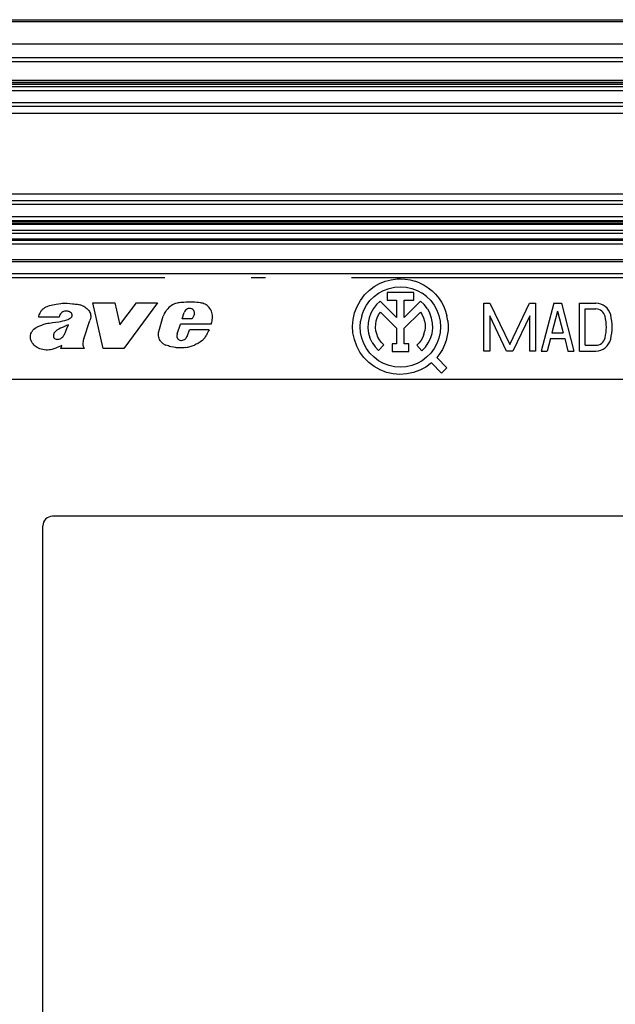
# Model space of a CAD drawing. Extents: x 0 to 420, y 0 to 297.
# Drawn here: x 316 to 336, y 130 to 164 of the extents above; entities that cross this region are included whole.
import ezdxf

# ---------------------------------------------------------------- set-up
doc = ezdxf.new("R2010")
doc.units = 0
doc.linetypes.add('DASHDOT', pattern=[18.5, 12, -3, 0.5, -3])
doc.layers.get('0').update_dxf_attribs({"linetype": 'CONTINUOUS'})

msp = doc.modelspace()

# ---------------------------------------------------------------- linework, layer by layer
at = {"color": 7}
for p, q in [((301.237305, 164.325378), (377.237305, 164.325378)), ((301.237305, 164.258728), (377.237305, 164.258728)), ((302.147064, 163.487213), (376.327545, 163.487213)), ((302.147064, 163.483093), (376.327545, 163.483093)), ((375.844025, 162.999588), (302.630554, 162.999588)), ((375.844025, 162.993179), (302.630554, 162.993179)), ((375.844025, 162.859848), (302.630554, 162.859848)), ((375.765533, 162.206879), (302.709076, 162.206879)), ((375.765533, 162.140228), (302.709076, 162.140228)), ((375.752136, 162.126831), (302.722473, 162.126831)), ((375.752136, 162.060165), (302.722473, 162.060165)), ((302.703979, 161.99205), (375.77063, 161.99205)), ((302.703979, 161.858719), (375.77063, 161.858719)), ((302.703979, 161.435852), (375.77063, 161.435852)), ((302.703979, 161.310135), (375.77063, 161.310135)), ((375.77063, 161.058716), (302.703979, 161.058716)), ((309.237305, 158.258728), (369.237305, 158.258728)), ((369.237305, 158.007294), (309.237305, 158.007294)), ((369.237305, 157.881592), (309.237305, 157.881592)), ((309.237305, 157.45871), (369.237305, 157.45871)), ((309.237305, 157.325378), (369.237305, 157.325378)), ((369.237305, 157.269989), (309.237305, 157.269989)), ((369.237305, 157.203339), (309.237305, 157.203339)), ((369.237305, 157.178818), (309.237305, 157.178818)), ((369.237305, 156.978851), (309.237305, 156.978851)), ((366.667175, 156.871918), (311.807434, 156.871918)), ((366.333893, 156.671951), (312.140717, 156.671951)), ((312.172241, 156.640442), (366.302368, 156.640442)), ((312.172241, 156.507126), (366.302368, 156.507126)), ((312.172638, 155.968445), (366.301971, 155.968445)), ((312.173035, 155.892807), (366.301544, 155.892807)), ((365.903961, 155.45871), (312.570618, 155.45871)), ((328.089661, 155.125229), (328.287659, 155.205383)), ((328.287659, 155.205383), (328.494232, 155.259552)), ((328.494232, 155.259552), (328.706055, 155.28688)), ((328.706055, 155.28688), (328.812866, 155.290298)), ((328.812866, 155.290298), (328.984985, 155.281387)), ((328.984985, 155.281387), (329.155273, 155.254745)), ((329.155273, 155.254745), (329.321899, 155.210663)), ((329.483063, 155.149597), (329.321899, 155.210663)), ((327.562805, 154.725983), (327.732422, 154.892654)), ((327.732422, 154.892654), (327.903564, 155.020416)), ((327.903564, 155.020416), (328.089661, 155.125229)), ((328.055969, 154.789383), (328.231293, 154.885101)), ((328.231293, 154.885101), (328.418427, 154.95491)), ((328.418427, 154.95491), (328.613617, 154.997375)), ((328.613617, 154.997375), (328.812866, 155.011627)), ((328.812866, 155.011627), (329.012115, 154.997375)), ((329.012115, 154.997375), (329.207275, 154.95491)), ((329.207275, 154.95491), (329.39444, 154.885101)), ((329.39444, 154.885101), (329.569763, 154.789383)), ((329.483063, 155.149597), (329.637085, 155.072235)), ((329.637085, 155.072235), (329.782288, 154.97937)), ((329.782288, 154.97937), (329.917114, 154.871994)), ((329.917114, 154.871994), (330.040131, 154.751282)), ((327.302887, 154.329147), (327.41864, 154.536865)), ((327.41864, 154.536865), (327.562805, 154.725983)), ((327.635101, 154.36853), (327.754822, 154.528427)), ((327.754822, 154.528427), (327.896057, 154.669678)), ((327.896057, 154.669678), (328.055969, 154.789383)), ((328.113586, 154.511505), (327.982697, 154.390533)), ((328.679535, 153.945541), (328.113586, 154.511505)), ((329.278076, 154.809418), (328.347687, 154.809418)), ((328.347687, 154.809418), (328.347687, 154.542755)), ((328.347687, 154.542755), (328.679535, 154.542755)), ((328.679535, 154.542755), (328.679535, 153.945541)), ((328.946198, 153.945541), (328.946198, 154.542755)), ((328.946198, 154.542755), (329.278076, 154.542755)), ((329.512146, 154.51149), (328.946198, 153.945541)), ((329.278076, 154.542755), (329.278076, 154.809418)), ((329.644165, 154.389282), (329.512146, 154.51149)), ((329.729675, 154.669678), (329.569763, 154.789383)), ((329.729675, 154.669678), (329.870911, 154.528427)), ((329.870911, 154.528427), (329.990601, 154.36853)), ((330.040131, 154.751282), (330.150024, 154.6185)), ((330.150024, 154.6185), (330.245605, 154.475098)), ((318.09613, 154.452728), (318.859039, 154.452728)), ((318.454956, 152.865662), (318.09613, 154.452728)), ((318.859039, 154.452728), (319.038574, 153.68988)), ((319.038574, 153.68988), (319.616364, 154.452728)), ((320.344147, 154.452728), (319.176605, 152.865662)), ((319.616364, 154.452728), (320.344147, 154.452728)), ((327.217834, 154.107071), (327.302887, 154.329147)), ((327.469574, 154.006042), (327.539368, 154.193207)), ((327.539368, 154.193207), (327.635101, 154.36853)), ((327.872437, 154.250488), (327.785583, 154.094849)), ((327.982697, 154.390533), (327.872437, 154.250488)), ((329.755127, 154.247681), (329.644165, 154.389282)), ((329.755127, 154.247681), (329.842194, 154.090256)), ((329.990601, 154.36853), (330.086365, 154.193207)), ((330.086365, 154.193207), (330.156158, 154.006042)), ((330.245605, 154.475098), (330.325897, 154.322571)), ((330.325897, 154.322571), (330.389984, 154.162567)), ((330.389984, 154.162567), (330.437195, 153.996811)), ((331.725708, 154.439148), (331.936646, 154.439148)), ((331.725708, 152.772491), (331.725708, 154.439148)), ((331.936646, 154.439148), (332.625702, 153.003571)), ((332.625702, 153.003571), (333.314789, 154.439148)), ((333.314789, 154.439148), (333.525696, 154.439148)), ((333.525696, 154.439148), (333.525696, 152.772491)), ((334.159027, 154.439148), (333.725708, 152.772491)), ((334.292358, 154.157166), (334.097015, 153.405823)), ((334.159027, 154.439148), (334.42572, 154.439148)), ((334.292358, 154.157166), (334.487732, 153.405823)), ((334.42572, 154.439148), (334.859039, 152.772491)), ((335.059021, 154.439148), (335.624023, 154.439148)), ((335.059021, 152.772491), (335.059021, 154.439148)), ((335.259033, 154.239151), (335.624023, 154.239151)), ((335.259033, 152.972473), (335.259033, 154.239151)), ((316.918518, 153.955566), (316.210205, 153.955566)), ((317.778076, 153.195282), (317.991852, 153.840912)), ((320.395447, 153.45079), (320.549194, 153.990662)), ((321.214264, 153.891998), (321.283875, 154.119858)), ((321.562805, 153.891998), (321.214264, 153.891998)), ((321.635437, 154.059769), (321.562805, 153.891998)), ((327.146271, 153.638123), (327.165283, 153.875153)), ((327.165283, 153.875153), (327.217834, 154.107071)), ((327.469574, 154.006042), (327.427124, 153.810867)), ((327.724304, 153.92749), (327.690063, 153.752563)), ((327.785583, 154.094849), (327.724304, 153.92749)), ((327.953522, 153.708374), (327.972351, 153.821609)), ((327.972351, 153.821609), (328.006042, 153.931335)), ((328.006042, 153.931335), (328.053955, 154.035629)), ((328.053955, 154.035629), (328.115326, 154.132645)), ((328.115326, 154.132645), (328.679535, 153.568405)), ((328.946198, 153.568405), (329.510406, 154.132629)), ((329.510406, 154.132629), (329.572357, 154.034485)), ((329.572357, 154.034485), (329.620575, 153.928925)), ((329.620575, 153.928925), (329.654236, 153.817856)), ((329.654236, 153.817856), (329.672668, 153.703278)), ((329.903198, 153.921021), (329.842194, 154.090256)), ((329.936584, 153.744232), (329.903198, 153.921021)), ((330.156158, 154.006042), (330.198608, 153.810867)), ((330.467072, 153.827057), (330.437195, 153.996811)), ((330.467072, 153.827057), (330.479218, 153.655136)), ((331.92572, 153.999725), (331.92572, 152.772491)), ((332.514771, 152.772491), (331.92572, 153.999725)), ((333.325714, 153.999725), (332.736633, 152.772491)), ((333.325714, 152.772491), (333.325714, 153.999725)), ((321.031464, 153.369156), (321.15567, 153.706696)), ((322.219849, 153.706696), (321.15567, 153.706696)), ((321.383026, 153.281525), (321.466675, 153.513397)), ((322.150269, 153.513397), (321.466675, 153.513397)), ((327.161163, 153.400787), (327.146271, 153.638123)), ((327.412872, 153.611633), (327.427124, 153.810867)), ((327.427124, 153.412384), (327.412872, 153.611633)), ((327.690063, 153.752563), (327.683746, 153.574448)), ((327.683746, 153.574448), (327.705536, 153.397552)), ((327.94986, 153.593658), (327.953522, 153.708374)), ((327.961456, 153.479462), (327.94986, 153.593658)), ((327.988098, 153.367798), (327.961456, 153.479462)), ((328.679535, 153.568405), (328.679535, 153.016922)), ((328.946198, 153.016922), (328.946198, 153.568405)), ((329.634888, 153.359268), (329.662903, 153.471893)), ((329.675598, 153.58725), (329.662903, 153.471893)), ((329.672668, 153.703278), (329.675598, 153.58725)), ((329.917786, 153.386078), (329.941467, 153.564407)), ((329.941467, 153.564407), (329.936584, 153.744232)), ((330.198608, 153.810867), (330.21286, 153.611633)), ((330.21286, 153.611633), (330.198608, 153.412384)), ((330.473572, 153.48288), (330.450165, 153.312103)), ((330.479218, 153.655136), (330.473572, 153.48288)), ((321.353485, 153.236938), (321.383026, 153.281525)), ((327.209686, 153.167999), (327.161163, 153.400787)), ((327.290833, 152.944489), (327.209686, 153.167999)), ((327.469574, 153.217194), (327.427124, 153.412384)), ((327.539368, 153.030045), (327.469574, 153.217194)), ((327.705536, 153.397552), (327.754852, 153.226257)), ((327.830475, 153.06488), (327.754852, 153.226257)), ((328.029327, 153.260681), (327.988098, 153.367798)), ((328.084412, 153.159958), (328.029327, 153.260681)), ((328.152344, 153.067444), (328.084412, 153.159958)), ((329.535065, 153.150299), (329.465057, 153.057724)), ((329.59201, 153.251419), (329.535065, 153.150299)), ((329.634888, 153.359268), (329.59201, 153.251419)), ((329.787689, 153.051834), (329.866089, 153.21376)), ((329.866089, 153.21376), (329.917786, 153.386078)), ((330.156158, 153.217194), (330.086365, 153.030045)), ((330.198608, 153.412384), (330.156158, 153.217194)), ((330.409241, 153.144684), (330.351227, 152.982391)), ((330.450165, 153.312103), (330.409241, 153.144684)), ((334.045013, 153.205811), (333.932343, 152.772491)), ((334.045013, 153.205811), (334.539734, 153.205811)), ((334.097015, 153.405823), (334.487732, 153.405823)), ((334.539734, 153.205811), (334.652405, 152.772491)), ((316.983032, 152.865662), (317.016144, 152.964996)), ((317.803345, 152.865662), (316.983032, 152.865662)), ((317.803345, 152.865662), (317.778656, 152.901917)), ((319.176605, 152.865662), (318.454956, 152.865662)), ((327.402985, 152.734787), (327.290833, 152.944489)), ((327.635101, 152.854736), (327.539368, 153.030045)), ((327.754822, 152.694824), (327.635101, 152.854736)), ((327.830475, 153.06488), (327.930542, 152.917374)), ((327.930542, 152.917374), (328.052551, 152.787445)), ((328.052551, 152.787445), (328.231934, 152.984741)), ((328.231934, 152.984741), (328.152344, 153.067444)), ((328.679535, 153.016922), (328.522827, 153.016922)), ((328.522827, 153.016922), (328.522827, 152.750244)), ((329.102905, 153.016922), (328.946198, 153.016922)), ((329.102905, 152.750244), (329.102905, 153.016922)), ((329.465057, 153.057724), (329.383301, 152.975372)), ((329.383301, 152.975372), (329.559448, 152.775177)), ((329.559448, 152.775177), (329.684631, 152.904388)), ((329.684631, 152.904388), (329.787689, 153.051834)), ((329.990601, 152.854736), (329.870911, 152.694824)), ((330.086365, 153.030045), (329.990601, 152.854736)), ((330.276764, 152.826935), (330.186676, 152.680008)), ((330.351227, 152.982391), (330.276764, 152.826935)), ((335.259033, 152.972473), (335.624023, 152.972473)), ((327.543823, 152.543182), (327.402985, 152.734787)), ((327.71051, 152.373596), (327.543823, 152.543182)), ((327.896057, 152.553574), (327.754822, 152.694824)), ((328.055969, 152.433868), (327.896057, 152.553574)), ((328.522827, 152.750244), (329.102905, 152.750244)), ((329.729675, 152.553574), (329.569763, 152.433868)), ((329.870911, 152.694824), (329.729675, 152.553574)), ((330.186676, 152.680008), (330.081879, 152.543182)), ((330.081879, 152.543182), (330.435394, 152.189713)), ((331.92572, 152.772491), (331.725708, 152.772491)), ((332.736633, 152.772491), (332.514771, 152.772491)), ((333.525696, 152.772491), (333.325714, 152.772491)), ((333.725708, 152.772491), (333.932343, 152.772491)), ((334.652405, 152.772491), (334.859039, 152.772491)), ((335.059021, 152.772491), (335.624023, 152.772491)), ((327.899658, 152.229431), (327.71051, 152.373596)), ((328.107361, 152.113663), (327.899658, 152.229431)), ((328.231293, 152.338135), (328.055969, 152.433868)), ((328.329437, 152.028625), (328.107361, 152.113663)), ((328.418427, 152.268341), (328.231293, 152.338135)), ((328.613617, 152.225876), (328.418427, 152.268341)), ((328.812866, 152.211624), (328.613617, 152.225876)), ((329.012115, 152.225876), (328.812866, 152.211624)), ((329.207275, 152.268341), (329.012115, 152.225876)), ((329.39444, 152.338135), (329.207275, 152.268341)), ((329.492004, 152.101624), (329.268494, 152.020462)), ((329.569763, 152.433868), (329.39444, 152.338135)), ((329.701721, 152.213776), (329.492004, 152.101624)), ((329.893311, 152.354614), (329.701721, 152.213776)), ((330.246826, 152.001129), (329.893311, 152.354614)), ((330.435394, 152.189713), (330.246826, 152.001129)), ((312.570618, 151.792053), (365.903961, 151.792053)), ((328.56134, 151.976059), (328.329437, 152.028625)), ((328.79837, 151.957031), (328.56134, 151.976059)), ((329.035706, 151.971939), (328.79837, 151.957031)), ((329.268494, 152.020462), (329.035706, 151.971939)), ((361.787292, 147.008728), (316.687317, 147.008728)), ((316.353973, 116.642052), (316.353973, 146.675385))]:
    msp.add_line(p, q, dxfattribs=at)
at = {"color": 7, "linetype": 'DASHDOT'}
msp.add_line((376.107971, 155.325531), (302.366638, 155.325531), dxfattribs=at)
at = {"color": 7}
for points in [[(316.210205, 153.955566), (316.218719, 153.992676), (316.229523, 154.028976), (316.242737, 154.065338), (316.26239, 154.109116), (316.286255, 154.151154), (316.299805, 154.171158), (316.314453, 154.190308), (316.33017, 154.208542), (316.346893, 154.225784), (316.364594, 154.242004), (316.38324, 154.257172), (316.402679, 154.271286), (316.422852, 154.284393), (316.446411, 154.298065), (316.470642, 154.310577), (316.501099, 154.324509), (316.532104, 154.337006), (316.589294, 154.356537), (316.644196, 154.37204), (316.699677, 154.385422), (316.759949, 154.398056), (316.820618, 154.409256), (316.898987, 154.421677), (316.9776, 154.431442), (317.024384, 154.435547), (317.071228, 154.438049), (317.115265, 154.438858), (317.159302, 154.438141), (317.204773, 154.435913), (317.295685, 154.42804), (317.386536, 154.418518), (317.431915, 154.414703)], [(317.319092, 154.11853), (317.284821, 154.138763), (317.266998, 154.147095), (317.248779, 154.154083), (317.223877, 154.161209), (317.198517, 154.165649), (317.172821, 154.167313), (317.140564, 154.165436), (317.108612, 154.159164), (317.077576, 154.148682), (317.048035, 154.134277), (317.020782, 154.116364), (316.996582, 154.09549)], [(317.431915, 154.414703), (317.477264, 154.410995), (317.522705, 154.407135), (317.566925, 154.402069), (317.610687, 154.394821), (317.639801, 154.388382), (317.668549, 154.380539), (317.706146, 154.367752), (317.742798, 154.352295), (317.778381, 154.334259), (317.818329, 154.310349), (317.856384, 154.28363), (317.892181, 154.254074), (317.922974, 154.223724), (317.950836, 154.190308), (317.975159, 154.1539), (317.994263, 154.117279), (318.009155, 154.078918), (318.019348, 154.039383), (318.024536, 153.999161), (318.025177, 153.978821), (318.024475, 153.958496), (318.0224, 153.938492), (318.019012, 153.91861), (318.01236, 153.892212), (318.003296, 153.866287), (317.991852, 153.840912)], [(321.266846, 154.467926), (321.195984, 154.463791), (321.160583, 154.460876), (321.107605, 154.454803), (321.068115, 154.448517), (321.028931, 154.440399), (320.973633, 154.425018), (320.945923, 154.415298), (320.918701, 154.404266), (320.893372, 154.392471), (320.868683, 154.379364), (320.825836, 154.352386), (320.785309, 154.321838), (320.746887, 154.288544), (320.703796, 154.24617), (320.663971, 154.200989), (320.645508, 154.177338), (320.628052, 154.152939), (320.604004, 154.11496), (320.582672, 154.075272), (320.564331, 154.033844), (320.549194, 153.990662)], [(322.219849, 153.706696), (322.231781, 153.744431), (322.24234, 153.782867), (322.251221, 153.821655), (322.25824, 153.86084), (322.264313, 153.913635), (322.266052, 153.966553), (322.265106, 153.992966), (322.262848, 154.019257), (322.254974, 154.067902), (322.242493, 154.115631), (322.225494, 154.162018), (322.204163, 154.206635), (322.178711, 154.249084), (322.149231, 154.28891), (322.118439, 154.323151), (322.084503, 154.354172), (322.047668, 154.381424), (322.028168, 154.393463), (322.008026, 154.404327)], [(316.312469, 153.678818), (316.391022, 153.704437), (316.430542, 153.716339), (316.470337, 153.726929), (316.522766, 153.738754), (316.575592, 153.748718), (316.646545, 153.759857), (316.694031, 153.766357), (316.789246, 153.778427), (316.908112, 153.794479), (316.967224, 153.804016), (317.055084, 153.821503), (317.120178, 153.83786), (317.184387, 153.857605)], [(317.184387, 153.857605), (317.230316, 153.87413), (317.252838, 153.883591), (317.285767, 153.900284), (317.309296, 153.915314), (317.330963, 153.932861), (317.349792, 153.953186), (317.358002, 153.964783), (317.364899, 153.977203), (317.370056, 153.989655), (317.373688, 154.002838)], [(315.918854, 153.301712), (315.921234, 153.319946), (315.924927, 153.337936), (315.930695, 153.358612), (315.937897, 153.378891), (315.954498, 153.415329), (315.966339, 153.436707), (315.979309, 153.457352), (315.993774, 153.477798), (316.009338, 153.497437), (316.042969, 153.533585), (316.080048, 153.566162), (316.120117, 153.594971), (316.16272, 153.619751), (316.186798, 153.631531), (316.211395, 153.642242), (316.244751, 153.655273), (316.312469, 153.678818)], [(316.963013, 153.563965), (316.908875, 153.537292), (316.882324, 153.523026), (316.843689, 153.499573), (316.816132, 153.479828), (316.790344, 153.457733), (316.767181, 153.432938), (316.756958, 153.419434), (316.747864, 153.405136), (316.740173, 153.390045), (316.734131, 153.374161)], [(317.104248, 153.352127), (317.122986, 153.387955), (317.140381, 153.424454), (317.156433, 153.461578), (317.171356, 153.499146), (317.195099, 153.562302), (317.244965, 153.687668)], [(322.150269, 153.513397), (322.12738, 153.471497), (322.084229, 153.386139), (322.05484, 153.329575), (322.039246, 153.301834), (322.01413, 153.261307), (321.9935, 153.23201), (321.970978, 153.203888)], [(316.803253, 152.870026), (316.77066, 152.857239), (316.737457, 152.845673), (316.704956, 152.835785), (316.672028, 152.827194), (316.621155, 152.816742), (316.569702, 152.809708), (316.518005, 152.806366), (316.466248, 152.806946), (316.408752, 152.812378), (316.351776, 152.822433), (316.295471, 152.836517), (316.249023, 152.851227), (316.203918, 152.869141), (316.182037, 152.879532), (316.160706, 152.891006), (316.120789, 152.916824), (316.083496, 152.946594), (316.049011, 152.979691), (316.015747, 153.017792), (315.986328, 153.058746), (315.973236, 153.080231), (315.961304, 153.102341), (315.947388, 153.132751), (315.935822, 153.164185), (315.926819, 153.196548), (315.920349, 153.231339), (315.917511, 153.266571), (315.918854, 153.301712)], [(316.725128, 153.29454), (316.726624, 153.268829), (316.728699, 153.256134), (316.734161, 153.238632), (316.738373, 153.230438), (316.743652, 153.222931)], [(316.959503, 153.200897), (316.975098, 153.208176), (316.98999, 153.216751), (317.005096, 153.227188), (317.019318, 153.2388), (317.044403, 153.264008), (317.058167, 153.280655), (317.070923, 153.29805), (317.088287, 153.324646), (317.104248, 153.352127)], [(320.530151, 153.037628), (320.506958, 153.055954), (320.485565, 153.076294), (320.466064, 153.09845), (320.452728, 153.116119), (320.44046, 153.134583), (320.419281, 153.173615), (320.40271, 153.214813), (320.390869, 153.257477), (320.38443, 153.295929), (320.381744, 153.334717), (320.382751, 153.373627), (320.387329, 153.412384), (320.395447, 153.45079)], [(321.970978, 153.203888), (321.952942, 153.18306), (321.933899, 153.163391), (321.912811, 153.143829), (321.890808, 153.125397), (321.84549, 153.092331), (321.811798, 153.070892), (321.7771, 153.050888), (321.729706, 153.026016), (321.697693, 153.010361), (321.633423, 152.98053)], [(317.016144, 152.964996), (316.968445, 152.944855), (316.874207, 152.901688), (316.827057, 152.880173), (316.803253, 152.870026)], [(321.342468, 152.896896), (321.278076, 152.888947), (321.213318, 152.883133), (321.148346, 152.880157), (321.099609, 152.880219), (321.050995, 152.882538), (321.01474, 152.885895), (320.978577, 152.890533), (320.906738, 152.902863), (320.817169, 152.923004), (320.772705, 152.934998), (320.728638, 152.948334), (320.685272, 152.962982), (320.642334, 152.979034)]]:
    msp.add_lwpolyline(points, dxfattribs=at)
for centre, radius, start, end in [((321.495575, 149.086029), 5.386747, 88.981054, 92.433585), ((321.479187, 154.056274), 0.205426, 115.261232, 161.969153), ((321.46875, 154.083145), 0.176679, 95.232166, 115.912927), ((321.464142, 154.083694), 0.175768, 33.402781, 93.75759), ((321.562531, 152.406326), 2.065804, 82.175836, 89.200638), ((321.467682, 154.091751), 0.168452, 10.298267, 31.776755), ((321.77356, 153.913437), 0.544009, 64.467123, 82.58364), ((335.624023, 153.905823), 0.533333, 13.313393, 90.000003), ((335.624023, 153.905823), 0.333333, 13.313393, 90.000003), ((317.184723, 153.898773), 0.272214, 133.725432, 167.955322), ((317.249115, 154.006271), 0.132276, 26.812305, 58.06016), ((317.275391, 154.024582), 0.100663, 347.524243, 24.25701), ((321.430237, 154.084229), 0.206647, 353.201367, 10.493854), ((334.356262, 153.60582), 1.636111, 346.686609, 13.313393), ((334.356262, 153.60582), 1.836111, 346.686609, 13.313393), ((318.946472, 149.426163), 4.588635, 111.765466, 115.610692), ((316.99353, 153.304474), 0.268573, 164.96124, 182.121124), ((316.826263, 153.296753), 0.110793, 221.784169, 249.642079), ((316.855927, 153.351196), 0.172377, 246.699299, 265.475714), ((316.85202, 153.40007), 0.220928, 267.480259, 280.528092), ((316.844055, 153.496674), 0.31752, 278.755829, 291.319805), ((318.488983, 152.946198), 0.753286, 160.690664, 167.757943), ((321.192749, 153.303406), 0.174179, 157.821848, 228.805412), ((321.170532, 153.292648), 0.151744, 232.447706, 253.969263), ((321.175262, 153.293503), 0.15394, 252.360248, 275.573241), ((321.151855, 153.392349), 0.25496, 278.650002, 293.938089), ((321.180634, 153.370468), 0.223959, 289.477102, 306.039982), ((321.183685, 153.34198), 0.199644, 310.14455, 328.256699), ((335.624023, 153.305817), 0.333333, 269.999997, 346.686609), ((335.624023, 153.305817), 0.533333, 269.999997, 346.686609), ((318.157288, 153.013031), 0.414985, 167.062903, 180.51745), ((317.922485, 153.011719), 0.180197, 180.774334, 201.498275), ((317.986084, 153.043243), 0.251004, 202.876348, 214.269089), ((320.818756, 153.453461), 0.506159, 235.239027, 249.602915), ((321.156097, 154.073334), 1.191111, 279.001313, 286.013574), ((321.15918, 154.096405), 1.212455, 285.572385, 293.024893), ((316.687317, 146.675385), 0.33334, 89.998732, 179.998748)]:
    msp.add_arc(centre, radius, start, end, dxfattribs=at)

doc.saveas('drawing.dxf')
